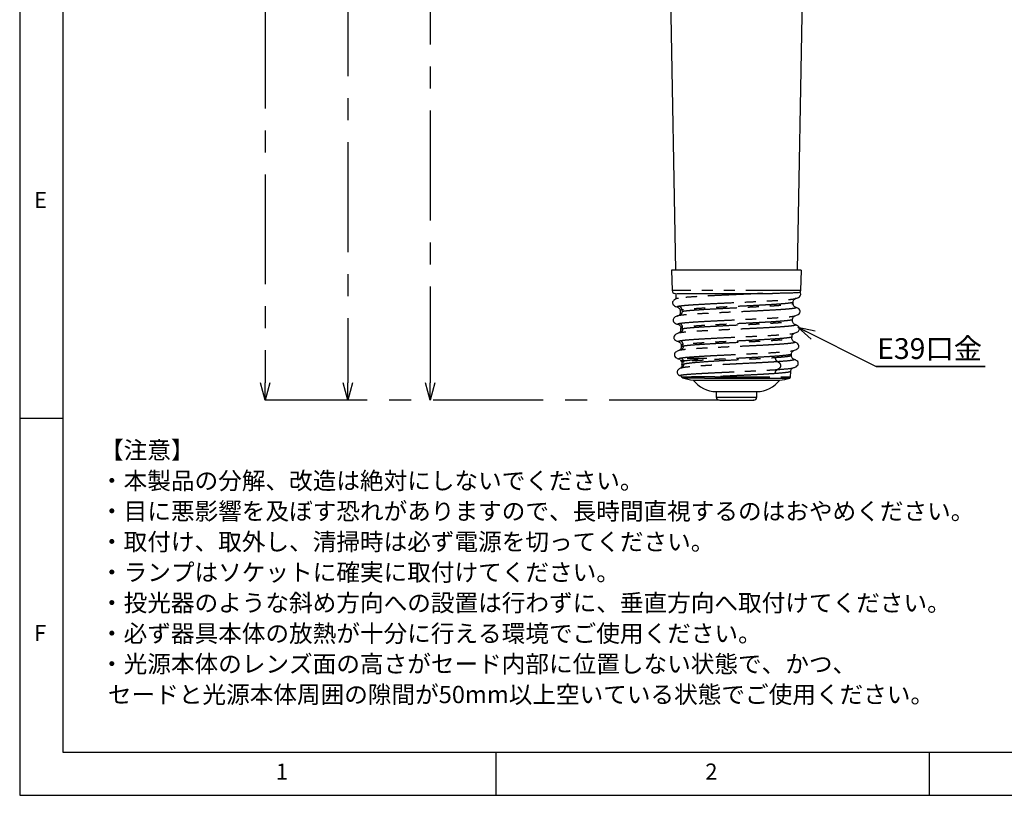
# Model space of a CAD drawing. Extents: x 5 to 415, y 5 to 292.
# Drawn here: x 5 to 119, y 5 to 95 of the extents above; entities that cross this region are included whole.
import ezdxf

# ---------------------------------------------------------------- set-up
doc = ezdxf.new("R2010")
doc.units = 0
doc.header["$PDSIZE"] = -1
doc.linetypes.add('CENTERX2', pattern=[20.32, 12.7, -2.54, 2.54, -2.54])
doc.linetypes.add('PHANTOM', pattern=[12.7, 6.35, -1.27, 1.27, -1.27, 1.27, -1.27])
doc.layers.get('0').update_dxf_attribs({"linetype": 'CONTINUOUS'})
doc.layers.get('DEFPOINTS').update_dxf_attribs({"linetype": 'CONTINUOUS'})
doc.layers.add('SLD-0', color=36, linetype='CONTINUOUS')
doc.layers.add('中心線', color=11, linetype='CENTERX2')
doc.styles.add('SLDTEXTSTYLE0', font='TXT', dxfattribs={"width": 0.7, "bigfont": 'bigfont'})
doc.styles.get("Standard").update_dxf_attribs({"font": 'msgothic.ttc'})
doc.dimstyles.new('SLDDIMSTYLE0', dxfattribs={"dimtxt": 4.850694, "dimasz": 2, "dimexe": 0, "dimexo": 0.0625, "dimgap": 1.212674, "dimtad": 1, "dimdec": 1, "dimlfac": 3, "dimrnd": 1e-09, "dimzin": 12, "dimtxsty": 'SLDTEXTSTYLE0', "dimblk1": 'OPEN30', "dimblk2": 'OPEN30', "dimsah": 1, "dimcen": 0.09, "dimazin": 3, "dimtfac": 1, "dimtdec": 1, "dimtofl": 0, "dimtmove": 0, "dimatfit": 3, "dimtolj": 1, "dimtzin": 12})
doc.dimstyles.new('SLDDIMSTYLE1', dxfattribs={"dimtxt": 4.850694, "dimasz": 2, "dimexe": 0, "dimexo": 0.0625, "dimgap": 1.212674, "dimtad": 1, "dimdec": 0, "dimlfac": 3, "dimrnd": 1e-09, "dimzin": 12, "dimtxsty": 'SLDTEXTSTYLE0', "dimblk1": 'OPEN30', "dimblk2": 'OPEN30', "dimsah": 1, "dimcen": 0.09, "dimazin": 3, "dimtfac": 1, "dimtdec": 0, "dimtofl": 0, "dimtmove": 0, "dimatfit": 3, "dimtolj": 1, "dimtzin": 12})
doc.dimstyles.new('SLDDIMSTYLE2', dxfattribs={"dimtxt": 0.18, "dimasz": 2, "dimexe": 0, "dimexo": 0.0625, "dimgap": 0, "dimtad": 0, "dimtih": 1, "dimtoh": 1, "dimdec": 0, "dimrnd": 1e-09, "dimzin": 0, "dimtxsty": 'STANDARD', "dimblk1": 'OPEN30', "dimblk2": 'OPEN30', "dimsah": 1, "dimcen": 0.09, "dimazin": 3, "dimtfac": 2, "dimtdec": 0, "dimtofl": 0, "dimtmove": 0, "dimatfit": 3, "dimtolj": 1, "dimtzin": 0})

# ---------------------------------------------------------------- blocks, each defined once
blk = doc.blocks.new('SW_NOTE_0')
at = {"layer": '中心線', "color": 0, "char_height": 2, "attachment_point": 1}
for s, insert in [('【注意】', (0, 3.41)), ('・本製品の分解、改造は絶対にしないでください。', (0, -0.12)), ('・目に悪影響を及ぼす恐れがありますので、長時間直視するのはおやめください。', (0, -3.64)), ('・取付け、取外し、清掃時は必ず電源を切ってください。', (0, -7.17)), ('・ランプはソケットに確実に取付けてください。', (0, -10.7)), ('・投光器のような斜め方向への設置は行わずに、垂直方向へ取付けてください。', (0, -14.23)), ('・必ず器具本体の放熱が十分に行える環境でご使用ください。', (0, -17.76)), ('・光源本体のレンズ面の高さがセード内部に位置しない状態で、かつ、', (0, -21.28)), ('セードと光源本体周囲の隙間が50mm以上空いている状態でご使用ください。', (0.91, -24.81))]:
    blk.add_mtext(s, dxfattribs=dict(at, insert=insert))
blk = doc.blocks.new('_OPEN30')
at = {"color": 0, "linetype": 'BYBLOCK'}
for p, q in [((-1, 0.267949), (0, 0)), ((0, 0), (-1, -0.267949)), ((0, 0), (-1, 0))]:
    blk.add_line(p, q, dxfattribs=at)
blk = doc.blocks.new('_D')
at = {"layer": 'DEFPOINTS', "color": 0}
for p in [(87.76, 200.63), (33.35, 50.63), (85.84, 50.63)]:
    blk.add_point(p, dxfattribs=at)
at = {"layer": '中心線', "color": 0}
for p, q in [((87.7, 200.63), (33.35, 200.63)), ((33.35, 198.63), (33.35, 52.63)), ((85.78, 50.63), (33.35, 50.63))]:
    blk.add_line(p, q, dxfattribs=at)
at = {"layer": '中心線', "color": 0, "xscale": 2, "yscale": 2, "zscale": 2}
for p, rotation in [((33.35, 200.63), 90), ((33.35, 50.63), 270)]:
    blk.add_blockref('_OPEN30', p, dxfattribs=dict(at, rotation=rotation))
at = {"layer": '中心線', "color": 0, "insert": (29.7, 126.54), "char_height": 4.851, "attachment_point": 5, "rotation": 90}
blk.add_mtext('\\A1;450', dxfattribs=at)
blk = doc.blocks.new('_D_1')
at = {"layer": 'DEFPOINTS', "color": 0}
for p in [(76.43, 167.36), (52.39, 50.63), (85.84, 50.63)]:
    blk.add_point(p, dxfattribs=at)
at = {"layer": '中心線', "color": 0}
for p, q in [((76.37, 167.36), (52.39, 167.36)), ((52.39, 165.36), (52.39, 52.63)), ((85.78, 50.63), (52.39, 50.63))]:
    blk.add_line(p, q, dxfattribs=at)
at = {"layer": '中心線', "color": 0, "xscale": 2, "yscale": 2, "zscale": 2}
for p, rotation in [((52.39, 167.36), 90), ((52.39, 50.63), 270)]:
    blk.add_blockref('_OPEN30', p, dxfattribs=dict(at, rotation=rotation))
at = {"layer": '中心線', "color": 0, "insert": (48.74, 114.43), "char_height": 4.851, "attachment_point": 5, "rotation": 90}
blk.add_mtext('\\A1;350', dxfattribs=at)
blk = doc.blocks.new('_D_4')
at = {"layer": 'DEFPOINTS', "color": 0}
for p in [(60.53, 184.03), (42.88, 50.63), (85.84, 50.63)]:
    blk.add_point(p, dxfattribs=at)
at = {"layer": '中心線', "color": 0}
for p, q in [((60.47, 184.03), (42.88, 184.03)), ((42.88, 182.03), (42.88, 52.63)), ((85.78, 50.63), (42.88, 50.63))]:
    blk.add_line(p, q, dxfattribs=at)
at = {"layer": '中心線', "color": 0, "xscale": 2, "yscale": 2, "zscale": 2}
for p, rotation in [((42.88, 184.03), 90), ((42.88, 50.63), 270)]:
    blk.add_blockref('_OPEN30', p, dxfattribs=dict(at, rotation=rotation))
at = {"layer": '中心線', "color": 0, "insert": (38.66, 116.48), "char_height": 4.851, "attachment_point": 5, "rotation": 90}
blk.add_mtext('\\A1;(400)', dxfattribs=at)
blk = doc.blocks.new('SW_NOTE_2')
at = {"layer": '中心線', "color": 0}
for p, q in [((0, 0), (12.58, 0)), ((12.58, 0), (0, 0)), ((0, 0), (12.58, 0)), ((12.58, 0), (0, 0)), ((0, 0), (12.58, 0)), ((12.58, 0), (0, 0))]:
    blk.add_line(p, q, dxfattribs=at)
at = {"layer": '中心線', "color": 0, "insert": (0.11, 3.27), "char_height": 2.4, "attachment_point": 1}
blk.add_mtext('E39口金', dxfattribs=at)

msp = doc.modelspace()

# ---------------------------------------------------------------- linework, layer by layer
at = {"color": 0, "linetype": 'CONTINUOUS'}
for p, q in [((78.961, 165.692), (80.708, 65.626)), ((94.822, 65.626), (96.569, 165.692)), ((80.248, 65.626), (80.33, 63.282)), ((95.2, 63.282), (95.282, 65.626)), ((80.754, 62.973), (80.765, 62.359)), ((81.06, 62.359), (80.765, 62.359)), ((80.852, 62.334), (80.831, 62.325)), ((94.277, 61.798), (94.285, 61.812)), ((94.29, 61.95), (94.281, 61.933)), ((94.314, 61.811), (94.319, 61.949)), ((94.765, 62.359), (94.541, 62.359)), ((94.765, 62.359), (94.766, 62.437)), ((81.245, 60.949), (81.25, 60.812)), ((81.265, 60.809), (81.265, 60.692)), ((94.573, 61.361), (94.603, 61.353)), ((94.642, 61.335), (94.637, 61.324)), ((81.116, 59.354), (81.092, 59.363)), ((94.208, 59.798), (94.215, 59.812)), ((94.22, 59.95), (94.211, 59.933)), ((94.245, 59.811), (94.249, 59.949)), ((94.492, 59.364), (94.535, 59.352)), ((94.573, 59.335), (94.568, 59.324)), ((81.315, 58.95), (81.32, 58.811)), ((81.357, 58.798), (81.349, 58.812)), ((81.131, 57.363), (81.117, 57.366)), ((81.385, 56.949), (81.39, 56.811)), ((94.138, 57.798), (94.146, 57.812)), ((94.151, 57.95), (94.142, 57.933)), ((94.175, 57.811), (94.18, 57.949)), ((94.432, 57.362), (94.465, 57.353)), ((94.504, 57.335), (94.499, 57.325)), ((81.061, 56.335), (81.041, 56.325)), ((81.426, 56.798), (81.419, 56.812)), ((94.081, 55.95), (94.072, 55.933)), ((94.105, 55.812), (94.11, 55.949)), ((81.318, 55.278), (81.339, 55.208)), ((81.455, 54.949), (81.463, 54.712)), ((81.5, 54.702), (81.489, 54.713)), ((94.324, 55.365), (94.387, 55.344)), ((81.297, 53.445), (81.289, 53.448)), ((94.019, 53.34), (94.04, 53.95)), ((94.286, 54.35), (94.307, 54.36)), ((82.765, 52.959), (82.947, 52.959)), ((82.947, 52.959), (92.765, 52.959)), ((85.431, 51.626), (85.431, 50.959)), ((85.431, 51.626), (88.389, 51.626)), ((88.389, 51.626), (90.098, 51.626)), ((90.098, 50.959), (90.098, 51.626))]:
    msp.add_line(p, q, dxfattribs=at)
at = {"color": 0, "linetype": 'PHANTOM'}
for p, q in [((95.2, 63.282), (80.33, 63.282)), ((81.152, 60.404), (80.981, 60.365)), ((81.219, 58.404), (81.066, 58.362)), ((81.286, 56.404), (81.135, 56.363)), ((81.336, 55.219), (81.315, 55.29)), ((81.724, 55.159), (81.595, 55.159)), ((82.148, 55.426), (82.06, 55.426)), ((83.262, 55.342), (83.351, 55.349)), ((81.419, 54.354), (81.337, 54.319)), ((85.284, 53.34), (94.019, 53.34)), ((85.431, 50.959), (88.389, 50.959)), ((88.389, 50.959), (90.098, 50.959))]:
    msp.add_line(p, q, dxfattribs=at)
at = {"color": 0, "linetype": 'CONTINUOUS'}
for centre, radius, start, end in [((80.663, 63.294), 0.333, 182, 270), ((94.867, 63.294), 0.333, 314.35907, 358), ((82.879, 56.489), 3.531, 247.42374, 268.15134), ((85.431, 54.959), 3.333, 216.8699, 270), ((90.098, 54.959), 3.333, 270, 323.1301), ((92.651, 56.489), 3.531, 271.84866, 290.84695), ((93.852, 53.346), 0.167, 270, 357.99963), ((85.765, 50.959), 0.333, 180, 270), ((89.765, 50.959), 0.333, 270, 0)]:
    msp.add_arc(centre, radius, start, end, dxfattribs=at)
for points, knots in [([(80.522, 65.626), (80.403, 65.626), (80.238, 65.626), (80.273, 65.626), (80.282, 65.626)], [0, 0, 0, 0, 0.7255792, 1, 1, 1, 1]), ([(95.247, 65.626), (95.25, 65.626), (95.257, 65.626), (94.942, 65.626), (94.352, 65.626), (93.496, 65.626), (92.423, 65.626), (91.171, 65.626), (89.787, 65.626), (88.326, 65.626), (86.844, 65.626), (85.397, 65.626), (84.041, 65.626), (82.826, 65.626), (81.807, 65.626), (80.997, 65.626), (80.68, 65.626), (80.522, 65.626)], [0, 0, 0, 0, 0.0425249, 0.110916, 0.1793071, 0.2476982, 0.3160892, 0.3844803, 0.4528714, 0.5212625, 0.5896535, 0.6580446, 0.7264357, 0.7948268, 0.8632179, 0.9316089, 1, 1, 1, 1]), ([(80.922, 62.961), (81.109, 62.961), (81.49, 62.961), (82.534, 62.961), (83.858, 62.961), (85.4, 62.961), (87.075, 62.961), (88.804, 62.961), (90.488, 62.961), (91.458, 62.961), (91.936, 62.961)], [0, 0, 0, 0, 0.1231675, 0.25, 0.3768325, 0.5, 0.6231675, 0.75, 0.8768325, 1, 1, 1, 1]), ([(95.088, 63.072), (95.077, 63.065), (95.052, 63.049), (94.733, 63.026), (94.3, 63.007), (93.841, 62.992), (93.412, 62.981), (92.939, 62.971), (92.456, 62.963), (92.091, 62.961), (91.936, 62.961)], [0, 0, 0, 0, 0.1590102, 0.3456256, 0.5067984, 0.6206871, 0.7217883, 0.8101831, 0.9191114, 1, 1, 1, 1]), ([(94.668, 62.397), (94.762, 62.429), (94.949, 62.493), (95.116, 62.646), (95.184, 62.793), (95.184, 62.926), (95.171, 62.995), (95.121, 63.05), (95.1, 63.074)], [0, 0, 0, 0, 0.2724645, 0.5481777, 0.7291568, 0.7704026, 0.9012203, 1, 1, 1, 1]), ([(80.922, 62.369), (80.781, 62.312), (80.569, 62.226), (80.416, 62.044), (80.367, 61.892), (80.401, 61.733), (80.559, 61.52), (80.818, 61.423), (80.995, 61.357)], [0, 0, 0, 0, 0.2307137, 0.3489467, 0.469224, 0.5930441, 0.7223321, 1, 1, 1, 1]), ([(94.664, 61.325), (94.616, 61.343), (94.518, 61.38), (94.399, 61.496), (94.321, 61.642), (94.311, 61.746), (94.306, 61.797)], [0, 0, 0, 0, 0.24765924, 0.50240431, 0.75593638, 1, 1, 1, 1]), ([(94.311, 61.934), (94.314, 61.983), (94.319, 62.082), (94.386, 62.218), (94.487, 62.323), (94.564, 62.352), (94.603, 62.366)], [0, 0, 0, 0, 0.2445868, 0.4959761, 0.7494108, 1, 1, 1, 1]), ([(80.989, 60.369), (80.853, 60.314), (80.624, 60.222), (80.482, 60.036), (80.433, 59.872), (80.506, 59.644), (80.713, 59.478), (80.936, 59.401), (81.064, 59.357)], [0, 0, 0, 0, 0.2257239, 0.3771085, 0.4595396, 0.5978427, 0.7695256, 1, 1, 1, 1]), ([(81.269, 60.692), (81.266, 60.67), (81.254, 60.596), (81.181, 60.477), (81.058, 60.36), (80.955, 60.323), (80.904, 60.304)], [0, 0, 0, 0, 0.1216345, 0.4168224, 0.7131768, 1, 1, 1, 1]), ([(80.981, 60.365), (80.976, 60.364), (80.934, 60.355), (80.93, 60.345), (80.927, 60.337)], [0, 0, 0, 0, 0.1117453, 1, 1, 1, 1]), ([(80.962, 61.366), (81.001, 61.351), (81.078, 61.323), (81.179, 61.218), (81.245, 61.082), (81.251, 60.983), (81.253, 60.934)], [0, 0, 0, 0, 0.2506197, 0.5040564, 0.755425, 1, 1, 1, 1]), ([(94.241, 59.934), (94.244, 59.983), (94.25, 60.081), (94.316, 60.217), (94.417, 60.322), (94.494, 60.351), (94.533, 60.366)], [0, 0, 0, 0, 0.2444995, 0.4959453, 0.7494594, 1, 1, 1, 1]), ([(94.498, 60.356), (94.646, 60.407), (94.894, 60.492), (95.063, 60.682), (95.107, 60.783), (95.12, 60.912), (95.072, 61.069), (94.9, 61.243), (94.695, 61.322), (94.578, 61.368)], [0, 0, 0, 0, 0.2490775, 0.4181562, 0.5101938, 0.5379601, 0.6423996, 0.7959183, 1, 1, 1, 1]), ([(81.084, 59.352), (81.121, 59.337), (81.197, 59.306), (81.293, 59.201), (81.353, 59.064), (81.354, 58.964), (81.354, 58.915)], [0, 0, 0, 0, 0.2494328, 0.5034224, 0.7556774, 1, 1, 1, 1]), ([(94.597, 59.324), (94.549, 59.342), (94.451, 59.379), (94.331, 59.495), (94.251, 59.641), (94.241, 59.745), (94.236, 59.797)], [0, 0, 0, 0, 0.2475968, 0.5022992, 0.7558529, 1, 1, 1, 1]), ([(94.427, 58.356), (94.578, 58.409), (94.805, 58.488), (94.984, 58.667), (95.053, 58.817), (95.04, 58.978), (94.941, 59.134), (94.761, 59.275), (94.589, 59.338), (94.501, 59.37)], [0, 0, 0, 0, 0.2477723, 0.3709872, 0.4931106, 0.615205, 0.7392677, 0.8672798, 1, 1, 1, 1]), ([(81.061, 58.369), (80.945, 58.325), (80.74, 58.247), (80.566, 58.069), (80.515, 57.928), (80.522, 57.826), (80.531, 57.784), (80.57, 57.679), (80.721, 57.505), (80.981, 57.412), (81.139, 57.355)], [0, 0, 0, 0, 0.2003715, 0.3528599, 0.4586475, 0.4807324, 0.5108946, 0.5631405, 0.7350639, 1, 1, 1, 1]), ([(81.328, 58.797), (81.323, 58.746), (81.314, 58.642), (81.235, 58.497), (81.134, 58.394), (81.058, 58.364), (81.032, 58.353)], [0, 0, 0, 0, 0.2735428, 0.557722, 0.8432763, 1, 1, 1, 1]), ([(94.172, 57.934), (94.174, 57.983), (94.18, 58.081), (94.246, 58.217), (94.347, 58.321), (94.424, 58.351), (94.463, 58.365)], [0, 0, 0, 0, 0.2444712, 0.4958928, 0.7494083, 1, 1, 1, 1]), ([(81.102, 57.365), (81.141, 57.35), (81.218, 57.321), (81.319, 57.217), (81.385, 57.081), (81.39, 56.983), (81.393, 56.934)], [0, 0, 0, 0, 0.2506182, 0.5041375, 0.7555492, 1, 1, 1, 1]), ([(94.527, 57.325), (94.479, 57.342), (94.381, 57.379), (94.261, 57.495), (94.181, 57.641), (94.172, 57.745), (94.167, 57.797)], [0, 0, 0, 0, 0.2476159, 0.5023244, 0.7558735, 1, 1, 1, 1]), ([(94.358, 56.356), (94.515, 56.411), (94.772, 56.503), (94.923, 56.68), (94.962, 56.781), (94.983, 56.874), (94.939, 57.073), (94.755, 57.242), (94.552, 57.323), (94.437, 57.369)], [0, 0, 0, 0, 0.2636039, 0.4349269, 0.4871965, 0.5176024, 0.6450452, 0.7982039, 1, 1, 1, 1]), ([(81.13, 56.37), (80.985, 56.311), (80.749, 56.214), (80.621, 56.032), (80.594, 55.932), (80.583, 55.829), (80.652, 55.64), (80.857, 55.476), (81.079, 55.399), (81.205, 55.356)], [0, 0, 0, 0, 0.2394446, 0.393249, 0.4401967, 0.4676594, 0.6033651, 0.7738573, 1, 1, 1, 1]), ([(81.398, 56.797), (81.393, 56.746), (81.383, 56.642), (81.304, 56.497), (81.204, 56.394), (81.128, 56.364), (81.101, 56.353)], [0, 0, 0, 0, 0.2735179, 0.5577007, 0.8432609, 1, 1, 1, 1]), ([(94.102, 55.934), (94.104, 55.983), (94.11, 56.081), (94.176, 56.218), (94.277, 56.322), (94.353, 56.35), (94.391, 56.364)], [0, 0, 0, 0, 0.2445054, 0.4958262, 0.7492647, 1, 1, 1, 1]), ([(94.43, 55.345), (94.385, 55.363), (94.295, 55.399), (94.184, 55.514), (94.113, 55.66), (94.108, 55.762), (94.105, 55.813)], [0, 0, 0, 0, 0.2486042, 0.5029696, 0.7558258, 1, 1, 1, 1]), ([(81.467, 54.701), (81.463, 54.655), (81.457, 54.563), (81.394, 54.431), (81.299, 54.321), (81.217, 54.279), (81.177, 54.257)], [0, 0, 0, 0, 0.2452981, 0.4981586, 0.7519398, 1, 1, 1, 1]), ([(81.33, 55.228), (81.345, 55.199), (81.369, 55.15), (81.412, 55.116), (81.429, 55.103)], [0, 0, 0, 0, 0.598841, 1, 1, 1, 1]), ([(81.336, 55.219), (81.352, 55.191), (81.383, 55.137), (81.447, 55.08), (81.495, 55.061), (81.514, 55.053)], [0, 0, 0, 0, 0.3791204, 0.7582252, 1, 1, 1, 1]), ([(81.437, 55.096), (81.44, 55.09), (81.464, 55.041), (81.463, 54.984), (81.463, 54.934)], [0, 0, 0, 0, 0.12547915, 1, 1, 1, 1]), ([(94.277, 54.352), (94.407, 54.395), (94.635, 54.469), (94.833, 54.643), (94.902, 54.781), (94.906, 54.887), (94.901, 54.932), (94.873, 55.035), (94.743, 55.214), (94.505, 55.312), (94.361, 55.371)], [0, 0, 0, 0, 0.230968, 0.4042207, 0.5185562, 0.5405257, 0.567874, 0.6142686, 0.765554, 1, 1, 1, 1]), ([(81.33, 54.337), (81.314, 54.331), (81.251, 54.308), (81.161, 54.252), (81.068, 54.18), (80.984, 54.088), (80.929, 53.991), (80.887, 53.869), (80.945, 53.675), (81.12, 53.516), (81.255, 53.467), (81.292, 53.453)], [0, 0, 0, 0, 0.02240767, 0.08815487, 0.14703624, 0.20160155, 0.30573913, 0.4181602, 0.72585791, 0.92647453, 1, 1, 1, 1]), ([(94.04, 53.951), (94.05, 54.012), (94.072, 54.147), (94.174, 54.276), (94.224, 54.313), (94.252, 54.333)], [0, 0, 0, 0, 0.2727182, 0.6027465, 1, 1, 1, 1]), ([(81.283, 53.424), (81.344, 53.401), (81.415, 53.374), (81.438, 53.295), (81.441, 53.284)], [0, 0, 0, 0, 0.8544519, 1, 1, 1, 1]), ([(81.44, 53.294), (81.453, 53.277), (81.481, 53.244), (81.526, 53.228), (81.549, 53.22)], [0, 0, 0, 0, 0.5015964, 1, 1, 1, 1]), ([(81.524, 53.23), (81.521, 53.23), (81.518, 53.229), (81.524, 53.228), (81.525, 53.228)], [0, 0, 0, 0, 0.81640582, 1, 1, 1, 1]), ([(85.327, 53.19), (85.596, 53.19), (86.134, 53.19), (86.986, 53.19), (87.85, 53.19), (88.714, 53.19), (89.558, 53.19), (90.367, 53.19), (91.125, 53.19), (91.816, 53.19), (92.428, 53.19), (92.948, 53.19), (93.364, 53.19), (93.674, 53.19), (93.853, 53.19), (93.929, 53.19), (93.909, 53.19), (93.907, 53.19)], [0, 0, 0, 0, 0.0710481, 0.1420963, 0.2131444, 0.2841926, 0.3552407, 0.4262889, 0.497337, 0.5683852, 0.6394333, 0.7104814, 0.7815296, 0.8525777, 0.9236259, 0.994674, 1, 1, 1, 1]), ([(85.838, 50.626), (85.931, 50.626), (86.074, 50.626), (86.439, 50.626), (86.773, 50.626), (87.151, 50.626), (87.664, 50.626), (88.312, 50.626), (88.895, 50.626), (89.279, 50.626), (89.52, 50.626), (89.677, 50.626), (89.772, 50.626), (89.745, 50.626), (89.736, 50.626)], [0, 0, 0, 0, 0.1310064, 0.2015295, 0.2735492, 0.3455688, 0.4160919, 0.5470983, 0.6781048, 0.7486278, 0.8206475, 0.8926672, 0.9631902, 1, 1, 1, 1])]:
    msp.add_open_spline(points, degree=3, knots=knots, dxfattribs=at)
at = {"color": 0, "linetype": 'PHANTOM'}
for points, knots in [([(90.808, 62.961), (90.338, 62.937), (89.398, 62.891), (87.873, 62.822), (86.353, 62.752), (84.899, 62.682), (83.58, 62.613), (82.468, 62.543), (81.586, 62.473), (81.251, 62.427), (81.084, 62.404)], [0, 0, 0, 0, 0.1250004, 0.250001, 0.3750018, 0.5000029, 0.6250041, 0.7500055, 0.8750073, 1, 1, 1, 1]), ([(80.966, 61.365), (80.958, 61.367), (80.929, 61.375), (80.891, 61.392), (80.869, 61.412), (80.879, 61.433), (80.912, 61.452), (80.968, 61.471), (81.037, 61.486), (81.084, 61.496), (81.108, 61.5), (81.114, 61.501), (81.116, 61.501), (81.116, 61.501), (81.116, 61.501), (81.116, 61.501)], [0, 0, 0, 0, 0.0522541, 0.173243, 0.3645027, 0.4951895, 0.627251, 0.7888759, 0.9048979, 0.9752791, 0.9933476, 0.9981008, 0.9994071, 0.9997928, 1, 1, 1, 1]), ([(81.116, 61.501), (81.26, 61.522), (81.548, 61.564), (82.288, 61.627), (83.221, 61.689), (84.335, 61.752), (85.58, 61.814), (86.91, 61.877), (88.273, 61.939), (89.617, 62.002), (90.89, 62.064), (92.043, 62.127), (93.035, 62.189), (93.817, 62.252), (94.362, 62.311), (94.516, 62.349), (94.585, 62.366)], [0, 0, 0, 0, 0.0722918, 0.1445836, 0.2168754, 0.2891666, 0.361458, 0.4337491, 0.5060399, 0.5783307, 0.6506213, 0.7229116, 0.7952019, 0.8674919, 0.9397818, 1, 1, 1, 1]), ([(81.48, 61.036), (81.473, 61.088), (81.459, 61.193), (81.377, 61.335), (81.261, 61.447), (81.164, 61.483), (81.116, 61.501)], [0, 0, 0, 0, 0.2435311, 0.50000342, 0.75646839, 1, 1, 1, 1]), ([(94.281, 61.933), (94.28, 61.925), (94.278, 61.897), (94.016, 61.849), (93.505, 61.786), (92.756, 61.724), (91.821, 61.661), (90.729, 61.599), (89.525, 61.536), (88.253, 61.474), (86.964, 61.411), (85.706, 61.349), (84.529, 61.286), (83.475, 61.224), (82.592, 61.161), (81.89, 61.099), (81.617, 61.057), (81.48, 61.036)], [0, 0, 0, 0, 0.0242222, 0.0940715, 0.1638976, 0.2337005, 0.3034801, 0.3732366, 0.4429698, 0.5126798, 0.5823666, 0.6520302, 0.7216706, 0.7912878, 0.8608817, 0.9304525, 1, 1, 1, 1]), ([(81.484, 60.898), (81.621, 60.919), (81.895, 60.961), (82.596, 61.023), (83.478, 61.086), (84.531, 61.148), (85.708, 61.211), (86.965, 61.273), (88.253, 61.336), (89.523, 61.398), (90.727, 61.461), (91.818, 61.523), (92.752, 61.586), (93.5, 61.648), (94.012, 61.711), (94.276, 61.76), (94.277, 61.789), (94.277, 61.798)], [0, 0, 0, 0, 0.0693294, 0.13868193, 0.20805761, 0.27745648, 0.34687849, 0.41632368, 0.48579199, 0.55528349, 0.62479813, 0.6943359, 0.76389686, 0.83348097, 0.90308824, 0.97271865, 1, 1, 1, 1]), ([(94.637, 61.324), (94.642, 61.309), (94.652, 61.273), (94.361, 61.217), (93.823, 61.154), (93.043, 61.092), (92.063, 61.029), (90.918, 60.967), (89.652, 60.904), (88.315, 60.842), (86.956, 60.779), (85.629, 60.717), (84.385, 60.654), (83.271, 60.592), (82.334, 60.529), (81.589, 60.466), (81.298, 60.425), (81.152, 60.404)], [0, 0, 0, 0, 0.0488504, 0.1167888, 0.1847273, 0.2526659, 0.3206047, 0.3885436, 0.4564826, 0.5244219, 0.5923611, 0.6603006, 0.7282403, 0.79618, 0.8641199, 0.93206, 1, 1, 1, 1]), ([(81.484, 60.898), (81.482, 60.845), (81.477, 60.736), (81.406, 60.587), (81.295, 60.466), (81.199, 60.424), (81.152, 60.404)], [0, 0, 0, 0, 0.2432271, 0.5000032, 0.7567662, 1, 1, 1, 1]), ([(81.184, 59.501), (81.326, 59.522), (81.61, 59.564), (82.343, 59.627), (83.267, 59.689), (84.369, 59.752), (85.602, 59.814), (86.918, 59.877), (88.267, 59.939), (89.598, 60.002), (90.858, 60.064), (92, 60.127), (92.981, 60.189), (93.755, 60.252), (94.289, 60.31), (94.439, 60.347), (94.505, 60.364)], [0, 0, 0, 0, 0.07249462, 0.14498923, 0.2174836, 0.28997761, 0.36247168, 0.43496541, 0.50745888, 0.57995233, 0.65244548, 0.72493838, 0.79743124, 0.86992376, 0.94241616, 1, 1, 1, 1]), ([(81.48, 61.036), (81.377, 61.015), (81.236, 60.986), (81.266, 60.958), (81.275, 60.95)], [0, 0, 0, 0, 0.7256042, 1, 1, 1, 1]), ([(81.092, 59.363), (81.022, 59.381), (80.848, 59.428), (81.057, 59.474), (81.184, 59.501)], [0, 0, 0, 0, 0.3990404, 1, 1, 1, 1]), ([(81.547, 59.036), (81.54, 59.088), (81.526, 59.193), (81.445, 59.335), (81.328, 59.447), (81.231, 59.483), (81.184, 59.501)], [0, 0, 0, 0, 0.2435359, 0.4999989, 0.7564668, 1, 1, 1, 1]), ([(94.568, 59.324), (94.573, 59.309), (94.583, 59.273), (94.295, 59.217), (93.761, 59.154), (92.989, 59.092), (92.02, 59.029), (90.886, 58.967), (89.634, 58.904), (88.31, 58.842), (86.965, 58.779), (85.651, 58.717), (84.42, 58.654), (83.317, 58.592), (82.39, 58.529), (81.652, 58.466), (81.364, 58.425), (81.219, 58.404)], [0, 0, 0, 0, 0.0494763, 0.1173698, 0.1852636, 0.2531574, 0.3210515, 0.3889457, 0.45684, 0.5247346, 0.5926293, 0.6605242, 0.7284193, 0.7963144, 0.8642097, 0.9321051, 1, 1, 1, 1]), ([(94.211, 59.933), (94.211, 59.925), (94.209, 59.897), (93.949, 59.849), (93.443, 59.786), (92.703, 59.724), (91.778, 59.661), (90.698, 59.599), (89.506, 59.536), (88.248, 59.474), (86.973, 59.411), (85.728, 59.349), (84.564, 59.286), (83.521, 59.224), (82.647, 59.161), (81.953, 59.099), (81.682, 59.057), (81.547, 59.036)], [0, 0, 0, 0, 0.02425253, 0.09410127, 0.16392656, 0.23372836, 0.30350675, 0.37326163, 0.44299308, 0.51270105, 0.58238558, 0.65204662, 0.72168424, 0.79129836, 0.86088903, 0.93045623, 1, 1, 1, 1]), ([(81.552, 58.898), (81.687, 58.919), (81.958, 58.961), (82.651, 59.023), (83.524, 59.086), (84.566, 59.148), (85.73, 59.211), (86.973, 59.273), (88.248, 59.336), (89.505, 59.398), (90.695, 59.461), (91.775, 59.523), (92.699, 59.586), (93.439, 59.648), (93.945, 59.711), (94.207, 59.761), (94.208, 59.789), (94.208, 59.798)], [0, 0, 0, 0, 0.0693249, 0.1386731, 0.2080449, 0.2774399, 0.3468585, 0.4163004, 0.4857657, 0.5552544, 0.6247665, 0.694302, 0.7638609, 0.8334433, 0.903049, 0.9726782, 1, 1, 1, 1]), ([(81.552, 58.898), (81.549, 58.845), (81.545, 58.736), (81.473, 58.587), (81.363, 58.466), (81.266, 58.424), (81.219, 58.404)], [0, 0, 0, 0, 0.2432424, 0.5000045, 0.7567678, 1, 1, 1, 1]), ([(81.547, 59.036), (81.399, 59.008), (81.246, 58.98), (81.32, 58.951), (81.323, 58.95)], [0, 0, 0, 0, 0.9659868, 1, 1, 1, 1]), ([(81.251, 57.501), (81.392, 57.522), (81.673, 57.564), (82.398, 57.627), (83.313, 57.689), (84.404, 57.752), (85.624, 57.814), (86.926, 57.877), (88.262, 57.939), (89.579, 58.002), (90.826, 58.064), (91.956, 58.127), (92.928, 58.189), (93.694, 58.252), (94.222, 58.31), (94.369, 58.347), (94.434, 58.363)], [0, 0, 0, 0, 0.0725307, 0.1450621, 0.2175935, 0.2901245, 0.3626554, 0.4351861, 0.5077164, 0.5802466, 0.6527766, 0.7253063, 0.7978359, 0.8703651, 0.9428942, 1, 1, 1, 1]), ([(81.349, 58.812), (81.341, 58.82), (81.31, 58.849), (81.45, 58.877), (81.552, 58.898)], [0, 0, 0, 0, 0.2743955, 1, 1, 1, 1]), ([(81.117, 57.366), (81.1, 57.369), (80.979, 57.394), (80.989, 57.439), (81.163, 57.48), (81.251, 57.501)], [0, 0, 0, 0, 0.0781281, 0.5390493, 1, 1, 1, 1]), ([(81.614, 57.036), (81.607, 57.088), (81.593, 57.193), (81.512, 57.335), (81.395, 57.447), (81.298, 57.483), (81.251, 57.501)], [0, 0, 0, 0, 0.2435261, 0.4999941, 0.7564656, 1, 1, 1, 1]), ([(94.499, 57.325), (94.503, 57.309), (94.514, 57.273), (94.228, 57.217), (93.7, 57.154), (92.936, 57.092), (91.977, 57.029), (90.855, 56.967), (89.615, 56.904), (88.305, 56.842), (86.974, 56.779), (85.674, 56.717), (84.455, 56.654), (83.363, 56.592), (82.445, 56.529), (81.715, 56.466), (81.429, 56.425), (81.286, 56.404)], [0, 0, 0, 0, 0.0496991, 0.117577, 0.185455, 0.2533331, 0.3212113, 0.3890896, 0.4569681, 0.5248467, 0.5927253, 0.6606041, 0.7284831, 0.7963621, 0.8642413, 0.9321206, 1, 1, 1, 1]), ([(81.619, 56.898), (81.617, 56.845), (81.612, 56.736), (81.541, 56.587), (81.43, 56.466), (81.333, 56.424), (81.286, 56.404)], [0, 0, 0, 0, 0.2432377, 0.4999949, 0.7567642, 1, 1, 1, 1]), ([(81.614, 57.036), (81.514, 57.015), (81.375, 56.986), (81.406, 56.958), (81.414, 56.95)], [0, 0, 0, 0, 0.7256048, 1, 1, 1, 1]), ([(81.419, 56.812), (81.41, 56.82), (81.38, 56.849), (81.519, 56.877), (81.619, 56.898)], [0, 0, 0, 0, 0.2743953, 1, 1, 1, 1]), ([(94.142, 57.933), (94.141, 57.925), (94.139, 57.897), (93.883, 57.849), (93.382, 57.786), (92.65, 57.724), (91.734, 57.661), (90.666, 57.599), (89.487, 57.536), (88.243, 57.474), (86.981, 57.411), (85.75, 57.349), (84.598, 57.286), (83.567, 57.224), (82.703, 57.161), (82.016, 57.099), (81.748, 57.057), (81.614, 57.036)], [0, 0, 0, 0, 0.02422634, 0.0940786, 0.16390719, 0.233712, 0.30349315, 0.37325054, 0.44298426, 0.51269422, 0.58238047, 0.65204303, 0.72168185, 0.79129699, 0.86088837, 0.93045605, 1, 1, 1, 1]), ([(81.619, 56.898), (81.753, 56.919), (82.02, 56.961), (82.706, 57.023), (83.57, 57.086), (84.6, 57.148), (85.752, 57.211), (86.982, 57.273), (88.243, 57.336), (89.486, 57.398), (90.664, 57.461), (91.731, 57.523), (92.646, 57.586), (93.378, 57.648), (93.879, 57.711), (94.137, 57.761), (94.138, 57.79), (94.138, 57.798)], [0, 0, 0, 0, 0.06932187, 0.13866738, 0.20803654, 0.27742939, 0.34684586, 0.41628602, 0.48574982, 0.55523727, 0.62474841, 0.69428317, 0.76384163, 0.83342371, 0.90302949, 0.97265889, 1, 1, 1, 1]), ([(81.318, 55.501), (81.457, 55.522), (81.736, 55.564), (82.453, 55.627), (83.358, 55.689), (84.438, 55.752), (85.645, 55.814), (86.935, 55.877), (88.257, 55.939), (89.56, 56.002), (90.795, 56.064), (91.913, 56.127), (92.874, 56.189), (93.632, 56.252), (94.155, 56.31), (94.301, 56.347), (94.366, 56.363)], [0, 0, 0, 0, 0.0725273, 0.1450544, 0.2175813, 0.290108, 0.3626345, 0.435161, 0.5076871, 0.5802131, 0.652739, 0.7252646, 0.7977902, 0.8703155, 0.9428407, 1, 1, 1, 1]), ([(94.072, 55.933), (94.072, 55.925), (94.07, 55.897), (93.816, 55.848), (93.321, 55.786), (92.596, 55.723), (91.691, 55.661), (90.634, 55.598), (89.468, 55.536), (88.238, 55.473), (86.99, 55.411), (85.772, 55.348), (84.633, 55.286), (83.613, 55.223), (82.758, 55.161), (82.079, 55.098), (81.814, 55.057), (81.682, 55.036)], [0, 0, 0, 0, 0.0241417, 0.0940018, 0.1638378, 0.2336499, 0.303438, 0.3732021, 0.4429422, 0.5126584, 0.5823505, 0.6520187, 0.7216629, 0.7912832, 0.8608794, 0.9304517, 1, 1, 1, 1]), ([(92.266, 55.564), (92.625, 55.592), (93.343, 55.647), (93.98, 55.73), (94.059, 55.785), (94.099, 55.812)], [0, 0, 0, 0, 0.3365858, 0.6733263, 1, 1, 1, 1]), ([(81.195, 55.364), (81.174, 55.368), (81.051, 55.393), (81.058, 55.439), (81.231, 55.48), (81.318, 55.501)], [0, 0, 0, 0, 0.0906347, 0.5453026, 1, 1, 1, 1]), ([(81.682, 55.036), (81.675, 55.088), (81.661, 55.193), (81.579, 55.335), (81.463, 55.447), (81.365, 55.483), (81.318, 55.501)], [0, 0, 0, 0, 0.2435308, 0.5000025, 0.7564649, 1, 1, 1, 1]), ([(81.595, 55.159), (81.528, 55.169), (81.394, 55.189), (81.356, 55.209), (81.336, 55.219)], [0, 0, 0, 0, 0.4988224, 1, 1, 1, 1]), ([(92.532, 55.069), (92.309, 55.055), (91.867, 55.026), (91.111, 54.982), (90.31, 54.939), (89.207, 54.882), (88.197, 54.832), (87.347, 54.789), (86.931, 54.768), (86.521, 54.747), (85.94, 54.716), (85.259, 54.679), (84.594, 54.641), (84.073, 54.609), (83.608, 54.578), (82.88, 54.526), (82.215, 54.468), (81.686, 54.405), (81.509, 54.371), (81.419, 54.354)], [0, 0, 0, 0, 0.0657678, 0.13065441, 0.19466178, 0.25778938, 0.38110635, 0.41145934, 0.44158649, 0.47148729, 0.50116391, 0.57033772, 0.6262054, 0.66117305, 0.70281841, 0.75112338, 0.87180592, 0.93500244, 1, 1, 1, 1]), ([(81.419, 54.354), (81.459, 54.378), (81.539, 54.427), (81.628, 54.543), (81.684, 54.679), (81.687, 54.776), (81.689, 54.824)], [0, 0, 0, 0, 0.2446014, 0.5000037, 0.7553994, 1, 1, 1, 1]), ([(81.489, 54.713), (81.481, 54.72), (81.435, 54.758), (81.575, 54.794), (81.689, 54.824)], [0, 0, 0, 0, 0.1842173, 1, 1, 1, 1]), ([(81.682, 55.036), (81.582, 55.015), (81.445, 54.986), (81.475, 54.958), (81.483, 54.95)], [0, 0, 0, 0, 0.725605, 1, 1, 1, 1]), ([(81.595, 55.159), (81.6, 55.16), (81.611, 55.162), (81.623, 55.165), (81.629, 55.166)], [0, 0, 0, 0, 0.4999849, 1, 1, 1, 1]), ([(81.629, 55.166), (81.639, 55.168), (81.658, 55.172), (81.679, 55.176), (81.69, 55.178)], [0, 0, 0, 0, 0.4999661, 1, 1, 1, 1]), ([(81.689, 54.824), (81.864, 54.857), (82.221, 54.923), (83.229, 55.021), (84.33, 55.102), (85.351, 55.166), (86.415, 55.229), (87.808, 55.305), (89.185, 55.379), (90.23, 55.437), (91.223, 55.494), (91.849, 55.536), (92.266, 55.564)], [0, 0, 0, 0, 0.1187591, 0.2416951, 0.3688109, 0.4340881, 0.5004187, 0.6233737, 0.7501034, 0.8123477, 0.8747777, 1, 1, 1, 1]), ([(81.69, 55.178), (81.703, 55.18), (81.729, 55.185), (81.759, 55.19), (81.773, 55.192)], [0, 0, 0, 0, 0.49996027, 1, 1, 1, 1]), ([(81.773, 55.192), (81.794, 55.195), (81.835, 55.202), (81.881, 55.208), (81.904, 55.211)], [0, 0, 0, 0, 0.4999747, 1, 1, 1, 1]), ([(81.904, 55.211), (81.924, 55.214), (81.964, 55.219), (82.008, 55.225), (82.03, 55.228)], [0, 0, 0, 0, 0.5000313, 1, 1, 1, 1]), ([(82.03, 55.228), (82.048, 55.23), (82.086, 55.235), (82.125, 55.239), (82.145, 55.242)], [0, 0, 0, 0, 0.50004446, 1, 1, 1, 1]), ([(82.145, 55.242), (82.164, 55.244), (82.203, 55.248), (82.244, 55.253), (82.264, 55.255)], [0, 0, 0, 0, 0.5000386, 1, 1, 1, 1]), ([(84.353, 55.426), (83.942, 55.426), (83.326, 55.425), (82.813, 55.426), (82.6, 55.426), (82.41, 55.426), (82.262, 55.426), (82.148, 55.426)], [0, 0, 0, 0, 0.4672777, 0.700539, 0.7337038, 0.7946384, 1, 1, 1, 1]), ([(82.264, 55.255), (82.264, 55.255), (82.268, 55.255), (82.279, 55.257), (82.361, 55.266), (82.533, 55.283), (82.72, 55.299), (82.823, 55.307)], [0, 0, 0, 0, 0.0022942, 0.0200485, 0.0690846, 0.4932481, 1, 1, 1, 1]), ([(82.823, 55.307), (82.85, 55.31), (82.906, 55.314), (82.964, 55.319), (82.992, 55.321)], [0, 0, 0, 0, 0.499954, 1, 1, 1, 1]), ([(82.992, 55.321), (83.036, 55.325), (83.124, 55.332), (83.216, 55.339), (83.262, 55.342)], [0, 0, 0, 0, 0.4999592, 1, 1, 1, 1]), ([(92.532, 55.069), (92.496, 55.09), (92.423, 55.132), (92.337, 55.252), (92.278, 55.402), (92.27, 55.511), (92.266, 55.564)], [0, 0, 0, 0, 0.2432374, 0.499998, 0.7567733, 1, 1, 1, 1]), ([(92.852, 54.626), (92.85, 54.602), (92.848, 54.552), (92.821, 54.455), (92.756, 54.341), (92.641, 54.234), (92.549, 54.191), (92.5, 54.169)], [0, 0, 0, 0, 0.1005728, 0.2047265, 0.4332967, 0.699217, 1, 1, 1, 1]), ([(94.387, 55.344), (94.414, 55.336), (94.538, 55.3), (94.293, 55.237), (93.675, 55.153), (92.913, 55.097), (92.532, 55.069)], [0, 0, 0, 0, 0.0855964, 0.3903947, 0.6951928, 1, 1, 1, 1]), ([(92.532, 55.069), (92.577, 55.046), (92.661, 55.002), (92.766, 54.897), (92.824, 54.788), (92.848, 54.695), (92.851, 54.649), (92.852, 54.626)], [0, 0, 0, 0, 0.2991389, 0.5637545, 0.7928938, 0.8980892, 1, 1, 1, 1]), ([(81.289, 53.448), (81.27, 53.454), (81.219, 53.469), (81.231, 53.495), (81.33, 53.53), (81.599, 53.573), (82.114, 53.623), (82.805, 53.673), (83.565, 53.718), (84.32, 53.759), (85.058, 53.796), (85.769, 53.83), (86.401, 53.859), (86.935, 53.884), (87.509, 53.91), (88.194, 53.942), (88.955, 53.977), (89.778, 54.016), (90.503, 54.053), (91.094, 54.084), (91.564, 54.11), (92.033, 54.138), (92.339, 54.158), (92.5, 54.169)], [0, 0, 0, 0, 0.0281554, 0.0729819, 0.1161235, 0.189982, 0.2628914, 0.3348376, 0.4058077, 0.4557984, 0.5046345, 0.5594557, 0.5954614, 0.6243774, 0.6591659, 0.7012827, 0.7502092, 0.7997415, 0.8565663, 0.8925996, 0.9223248, 0.9590033, 1, 1, 1, 1]), ([(92.25, 53.704), (92.008, 53.687), (91.527, 53.654), (90.689, 53.605), (89.802, 53.558), (88.879, 53.511), (87.944, 53.467), (87.021, 53.423), (86.124, 53.381), (85.563, 53.353), (85.284, 53.34)], [0, 0, 0, 0, 0.131436, 0.2610309, 0.3887865, 0.5147028, 0.6387802, 0.7610211, 0.8814271, 1, 1, 1, 1]), ([(92.25, 53.704), (92.253, 53.755), (92.259, 53.861), (92.313, 54.003), (92.395, 54.115), (92.465, 54.151), (92.5, 54.169)], [0, 0, 0, 0, 0.2435343, 0.4999952, 0.7564703, 1, 1, 1, 1]), ([(94.032, 53.95), (93.995, 53.923), (93.919, 53.869), (93.301, 53.787), (92.6, 53.731), (92.25, 53.704)], [0, 0, 0, 0, 0.3251648, 0.6626602, 1, 1, 1, 1]), ([(92.5, 54.169), (92.868, 54.197), (93.604, 54.252), (94.165, 54.315), (94.24, 54.351), (94.256, 54.359)], [0, 0, 0, 0, 0.4374014, 0.8747893, 1, 1, 1, 1]), ([(81.703, 53.296), (81.594, 53.295), (81.442, 53.293), (81.464, 53.294), (81.47, 53.294)], [0, 0, 0, 0, 0.7197929, 1, 1, 1, 1]), ([(81.525, 53.228), (81.545, 53.225), (81.585, 53.219), (81.718, 53.214), (81.788, 53.212)], [0, 0, 0, 0, 0.4723975, 1, 1, 1, 1]), ([(85.284, 53.34), (85.006, 53.336), (84.469, 53.33), (83.771, 53.321), (83.187, 53.314), (82.59, 53.307), (82.059, 53.301), (81.812, 53.298), (81.703, 53.296)], [0, 0, 0, 0, 0.1657428, 0.3198731, 0.4623799, 0.5932549, 0.8198219, 1, 1, 1, 1]), ([(81.703, 53.296), (81.708, 53.287), (81.717, 53.268), (81.738, 53.244), (81.761, 53.225), (81.779, 53.216), (81.788, 53.212)], [0, 0, 0, 0, 0.2553143, 0.5100732, 0.7596458, 1, 1, 1, 1]), ([(81.788, 53.212), (81.977, 53.208), (82.265, 53.201), (82.902, 53.196), (83.461, 53.193), (84.005, 53.191), (84.486, 53.19), (84.896, 53.19), (85.183, 53.19), (85.327, 53.19)], [0, 0, 0, 0, 0.2900874, 0.4415048, 0.5970451, 0.7416502, 0.8275554, 0.9136683, 1, 1, 1, 1]), ([(85.284, 53.34), (85.285, 53.323), (85.287, 53.291), (85.296, 53.247), (85.309, 53.211), (85.321, 53.197), (85.327, 53.19)], [0, 0, 0, 0, 0.2499909, 0.49999607, 0.74999053, 1, 1, 1, 1])]:
    msp.add_open_spline(points, degree=3, knots=knots, dxfattribs=at)
at = {"layer": 'SLD-0', "color": 0}
for p, q in [((5, 292), (5, 5)), ((10, 287), (10, 10)), ((10, 48.5), (5, 48.5)), ((10, 10), (237.929, 10)), ((60, 5), (60, 10)), ((110, 10), (110, 5)), ((5, 5), (415, 5))]:
    msp.add_line(p, q, dxfattribs=at)

# ---------------------------------------------------------------- block references
at = {"layer": '中心線', "color": 0}
for name, p in [('SW_NOTE_2', (103.907, 54.518)), ('SW_NOTE_0', (14.275, 42.452))]:
    msp.add_blockref(name, p, dxfattribs=at)

# ---------------------------------------------------------------- texts
at = {"color": 0, "linetype": 'CONTINUOUS', "char_height": 1.852, "attachment_point": 1}
for s, insert in [('E', (6.667, 74.668)), ('F', (6.667, 24.668)), ('1', (34.583, 8.668)), ('2', (84.167, 8.668))]:
    msp.add_mtext(s, dxfattribs=dict(at, insert=insert))

# ---------------------------------------------------------------- dimensions: what is measured, and where the dimension line sits
at = {"layer": '中心線', "color": 0}
for base, p1, dimstyle, picture, middle in [((33.35, 50.626), (87.765, 200.626), 'SLDDIMSTYLE0', '_D', (33.35, 126.539)), ((52.387, 50.626), (76.431, 167.359), 'SLDDIMSTYLE1', '_D_1', (52.387, 114.43))]:
    dim = msp.add_linear_dim(base=base, p1=p1, p2=(85.838, 50.626), angle=90, dimstyle=dimstyle, override={"dimtxsty": 'STANDARD'}, dxfattribs=at)
    dim.commit()
    dim.dimension.update_dxf_attribs({"geometry": picture, "text_midpoint": middle, "dimtype": 160})
dim = msp.add_linear_dim(base=(42.881, 50.626), p1=(60.531, 184.026), p2=(85.838, 50.626), angle=90, text='(<>)', dimstyle='SLDDIMSTYLE1', override={"dimtxsty": 'STANDARD'}, dxfattribs=at)
dim.commit()
dim.dimension.update_dxf_attribs({"geometry": '_D_4', "text_midpoint": (42.881, 116.476), "dimtype": 160})

# ---------------------------------------------------------------- leaders
msp.add_leader([(94.843, 59.052), (103.907, 54.518)], dimstyle='SLDDIMSTYLE2', override={"dimldrblk": 'OPEN30'}, dxfattribs=at)

doc.saveas('drawing.dxf')
